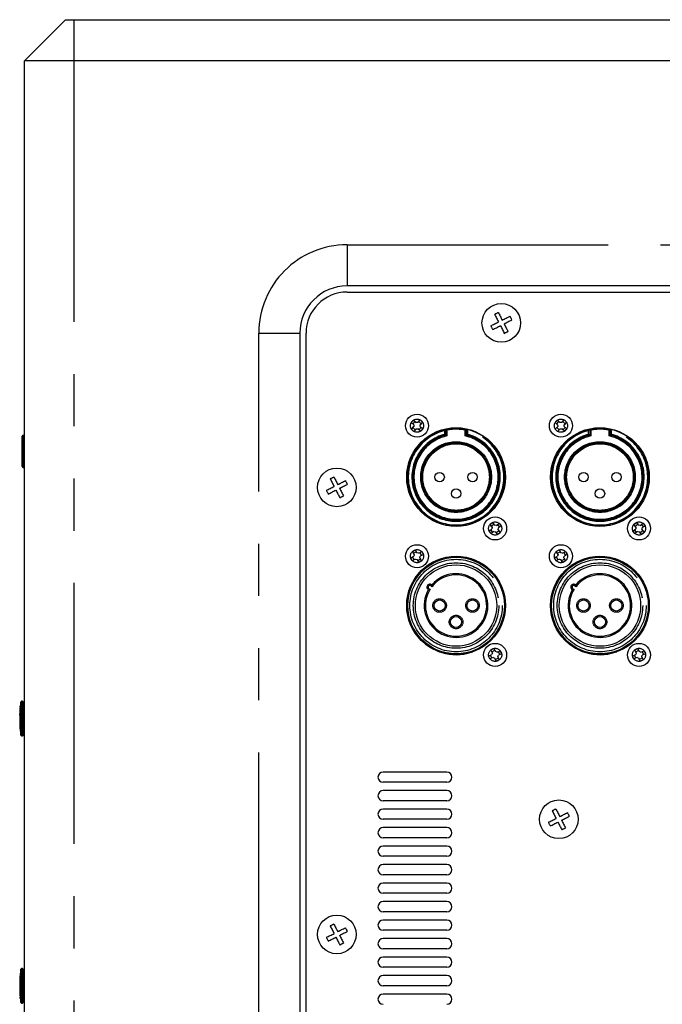
# Model space of a CAD drawing. Extents: x 50 to 4150, y 50 to 2920.
# Drawn here: x 3336 to 3492, y 820 to 1060 of the extents above; entities that cross this region are included whole.
import ezdxf

# ---------------------------------------------------------------- set-up
doc = ezdxf.new("R2010")
doc.units = 0
doc.header["$LTSCALE"] = 10
doc.linetypes.add('SLD-PHANTOM', pattern=[12.7, 6.35, -1.27, 1.27, -1.27, 1.27, -1.27])
doc.linetypes.add('SLD-SOLID', pattern=[0])
doc.layers.get('0').update_dxf_attribs({"linetype": 'CONTINUOUS'})
doc.layers.add('CAM', color=1, linetype='SLD-SOLID')

msp = doc.modelspace()

# ---------------------------------------------------------------- linework, layer by layer
at = {"color": 8, "linetype": 'SLD-PHANTOM'}
for p, q in [((3348.94, 1059.89), (3348.94, 1049.89)), ((3348.94, 1049.89), (3348.94, 604.89)), ((3415.44, 1005.14), (3598.44, 1005.14)), ((3415.44, 1005.14), (3415.44, 995.14)), ((3393.94, 691.14), (3393.94, 983.64)), ((3393.94, 983.64), (3403.94, 983.64)), ((3336.59, 958.79), (3336.59, 950.99)), ((3439.19, 959.04), (3439.19, 959.94)), ((3439.69, 960.05), (3439.69, 958.64)), ((3444.19, 958.64), (3444.19, 960.05)), ((3444.69, 959.94), (3444.69, 959.04)), ((3474.19, 959.04), (3474.19, 959.94)), ((3474.69, 960.05), (3474.69, 958.64)), ((3479.19, 958.64), (3479.19, 960.05)), ((3479.69, 959.94), (3479.69, 959.04)), ((3445.44, 928.82), (3445.44, 928.87)), ((3480.44, 928.82), (3480.44, 928.87)), ((3431.69, 923.65), (3431.74, 923.62)), ((3466.69, 923.65), (3466.74, 923.62)), ((3452.13, 911.17), (3452.18, 911.14)), ((3487.13, 911.17), (3487.18, 911.14)), ((3445.67, 905.99), (3445.66, 906.04)), ((3480.67, 905.99), (3480.66, 906.04)), ((3336.06, 893.71), (3336.06, 893.92)), ((3336.06, 885.86), (3336.06, 893.71)), ((3336.26, 894.09), (3336.26, 893.87)), ((3336.26, 893.87), (3336.26, 885.69)), ((3336.4, 893.87), (3336.4, 894.09)), ((3336.4, 885.69), (3336.4, 893.87)), ((3336.54, 894.03), (3336.54, 893.81)), ((3336.54, 893.81), (3336.54, 885.75)), ((3336.06, 826.27), (3336.06, 828.92)), ((3336.26, 829.09), (3336.26, 826.32)), ((3336.4, 826.32), (3336.4, 829.09)), ((3336.54, 829.03), (3336.54, 826.3)), ((3336.26, 826.32), (3336.26, 820.69)), ((3336.4, 820.69), (3336.4, 826.32)), ((3336.54, 826.3), (3336.54, 820.75)), ((3336.06, 820.86), (3336.06, 826.27))]:
    msp.add_line(p, q, dxfattribs=at)
at = {"color": 8, "linetype": 'SLD-PHANTOM', "flags": 128}
for points in [[(3431.89, 923.95), (3431.84, 923.82), (3431.74, 923.62)], [(3466.89, 923.95), (3466.84, 923.82), (3466.74, 923.62)], [(3451.98, 910.83), (3452.03, 910.96), (3452.13, 911.17)], [(3486.98, 910.83), (3487.03, 910.96), (3487.13, 911.17)], [(3445.66, 906.04), (3445.88, 906.09), (3446.01, 906.11)], [(3480.66, 906.04), (3480.88, 906.09), (3481.01, 906.11)]]:
    msp.add_lwpolyline(points, dxfattribs=at)
at = {"color": 8, "linetype": 'SLD-PHANTOM'}
for centre, radius in [((3432.44, 961.14), 1.6), ((3467.44, 961.14), 1.6), ((3441.94, 948.64), 8.6), ((3441.94, 948.64), 8.1), ((3476.94, 948.64), 8.6), ((3476.94, 948.64), 8.1), ((3451.44, 936.14), 1.6), ((3486.44, 936.14), 1.6), ((3432.44, 929.39), 1.6), ((3467.44, 929.39), 1.6), ((3441.94, 917.39), 11.25), ((3441.94, 917.39), 10.4), ((3476.94, 917.39), 11.25), ((3476.94, 917.39), 10.4), ((3437.94, 917.39), 1.65), ((3445.94, 917.39), 1.65), ((3472.94, 917.39), 1.65), ((3480.94, 917.39), 1.65), ((3441.94, 913.39), 1.65), ((3476.94, 913.39), 1.65), ((3451.44, 905.39), 1.6), ((3486.44, 905.39), 1.6)]:
    msp.add_circle(centre, radius, dxfattribs=at)
for centre, radius, start, end in [((3415.44, 983.64), 21.5, 90, 180), ((3441.94, 948.64), 11.63, 103.6835, 76.3165), ((3441.94, 948.64), 10.75, 104.8218, 75.1782), ((3441.94, 948.64), 10.25, 102.6804, 77.3196), ((3441.94, 948.64), 11.63, 78.8401, 101.1599), ((3476.94, 948.64), 11.63, 103.6835, 76.3165), ((3476.94, 948.64), 10.75, 104.8218, 75.1782), ((3476.94, 948.64), 10.25, 102.6804, 77.3196), ((3476.94, 948.64), 11.63, 78.8401, 101.1599), ((3441.94, 917.39), 11.95, 328.5935, 72.9691), ((3476.94, 917.39), 11.95, 328.5935, 72.9691), ((3441.94, 917.39), 7.45, 147.5293, 142.4707), ((3476.94, 917.39), 7.45, 147.5293, 142.4707), ((3441.94, 917.39), 11.95, 148.5935, 288.1414), ((3435.59, 921.84), 0.45, 11.9375, 278.0625), ((3476.94, 917.39), 11.95, 148.5935, 288.1414), ((3470.59, 921.84), 0.45, 11.9375, 278.0625)]:
    msp.add_arc(centre, radius, start, end, dxfattribs=at)
at = {"layer": 'CAM', "color": 1, "linetype": 'SLD-SOLID'}
for p, q in [((3346.94, 1059.89), (3336.94, 1049.89)), ((3346.94, 1059.89), (3348.94, 1059.89)), ((3348.94, 1059.89), (3824.94, 1059.89)), ((3348.94, 1049.89), (3336.94, 1049.89)), ((3336.94, 604.89), (3336.94, 1049.89)), ((3824.94, 1049.89), (3348.94, 1049.89)), ((3598.44, 995.14), (3415.44, 995.14)), ((3415.44, 993.64), (3598.44, 993.64)), ((3403.94, 983.64), (3403.94, 691.14)), ((3405.44, 691.14), (3405.44, 983.64)), ((3431.04, 961.92), (3431.58, 962.5)), ((3431.65, 961.34), (3431.04, 961.92)), ((3431.08, 960.29), (3431.66, 960.9)), ((3431.41, 961.57), (3431.95, 962.15)), ((3432, 960.12), (3431.43, 960.66)), ((3431.58, 962.5), (3432.2, 961.91)), ((3431.65, 961.34), (3431.66, 960.9)), ((3432.63, 961.93), (3432.2, 961.91)), ((3432.63, 961.93), (3433.22, 962.54)), ((3432.87, 962.17), (3433.44, 961.62)), ((3433.46, 960.71), (3432.92, 960.14)), ((3433.79, 961.99), (3433.21, 961.38)), ((3433.22, 960.94), (3433.21, 961.38)), ((3433.22, 962.54), (3433.79, 961.99)), ((3433.22, 960.94), (3433.83, 960.36)), ((3466.04, 961.92), (3466.58, 962.5)), ((3466.65, 961.34), (3466.04, 961.92)), ((3466.08, 960.29), (3466.66, 960.9)), ((3466.41, 961.57), (3466.95, 962.15)), ((3467, 960.12), (3466.43, 960.66)), ((3466.58, 962.5), (3467.2, 961.91)), ((3466.65, 961.34), (3466.66, 960.9)), ((3467.63, 961.93), (3467.2, 961.91)), ((3467.63, 961.93), (3468.22, 962.54)), ((3467.87, 962.17), (3468.44, 961.62)), ((3468.46, 960.71), (3467.92, 960.14)), ((3468.79, 961.99), (3468.21, 961.38)), ((3468.22, 960.94), (3468.21, 961.38)), ((3468.22, 962.54), (3468.79, 961.99)), ((3468.22, 960.94), (3468.83, 960.36)), ((3336.39, 951.19), (3336.39, 958.59)), ((3336.89, 958.79), (3336.59, 958.79)), ((3336.94, 958.74), (3336.89, 958.79)), ((3336.89, 954.89), (3336.89, 958.79)), ((3431.65, 959.75), (3431.08, 960.29)), ((3432.24, 960.36), (3431.65, 959.75)), ((3432.24, 960.36), (3432.67, 960.37)), ((3433.29, 959.79), (3432.67, 960.37)), ((3433.83, 960.36), (3433.29, 959.79)), ((3439.44, 960.25), (3439.44, 958.84)), ((3444.44, 958.84), (3444.44, 960.25)), ((3466.65, 959.75), (3466.08, 960.29)), ((3467.24, 960.36), (3466.65, 959.75)), ((3467.24, 960.36), (3467.67, 960.37)), ((3468.29, 959.79), (3467.67, 960.37)), ((3468.83, 960.36), (3468.29, 959.79)), ((3474.44, 960.25), (3474.44, 958.84)), ((3479.44, 958.84), (3479.44, 960.25)), ((3336.89, 950.99), (3336.89, 954.89)), ((3336.59, 950.99), (3336.89, 950.99)), ((3336.89, 950.99), (3336.94, 951.04)), ((3450.18, 937.14), (3450.81, 937.61)), ((3450.69, 936.46), (3450.18, 937.14)), ((3450.49, 936.73), (3451.12, 937.21)), ((3450.69, 936.46), (3450.64, 936.03)), ((3450.81, 937.61), (3451.32, 936.94)), ((3451.76, 936.88), (3451.32, 936.94)), ((3451.76, 936.88), (3452.43, 937.4)), ((3452.02, 937.09), (3452.5, 936.46)), ((3452.91, 936.77), (3452.24, 936.26)), ((3452.43, 937.4), (3452.91, 936.77)), ((3485.18, 937.14), (3485.81, 937.61)), ((3485.69, 936.46), (3485.18, 937.14)), ((3485.49, 936.73), (3486.12, 937.21)), ((3485.69, 936.46), (3485.64, 936.03)), ((3485.81, 937.61), (3486.32, 936.94)), ((3486.76, 936.88), (3486.32, 936.94)), ((3486.76, 936.88), (3487.43, 937.4)), ((3487.02, 937.09), (3487.5, 936.46)), ((3487.91, 936.77), (3487.24, 936.26)), ((3487.43, 937.4), (3487.91, 936.77)), ((3449.96, 935.52), (3450.64, 936.03)), ((3450.44, 934.89), (3449.96, 935.52)), ((3450.85, 935.2), (3450.37, 935.83)), ((3451.11, 935.4), (3450.44, 934.89)), ((3451.11, 935.4), (3451.55, 935.34)), ((3452.06, 934.67), (3451.55, 935.34)), ((3452.38, 935.55), (3451.75, 935.08)), ((3452.69, 935.15), (3452.06, 934.67)), ((3452.18, 935.82), (3452.24, 936.26)), ((3452.18, 935.82), (3452.69, 935.15)), ((3484.96, 935.52), (3485.64, 936.03)), ((3485.44, 934.89), (3484.96, 935.52)), ((3485.85, 935.2), (3485.37, 935.83)), ((3486.11, 935.4), (3485.44, 934.89)), ((3486.11, 935.4), (3486.55, 935.34)), ((3487.06, 934.67), (3486.55, 935.34)), ((3487.38, 935.55), (3486.75, 935.08)), ((3487.69, 935.15), (3487.06, 934.67)), ((3487.18, 935.82), (3487.24, 936.26)), ((3487.18, 935.82), (3487.69, 935.15)), ((3430.9, 928.96), (3431.63, 929.38)), ((3431.32, 930.54), (3432, 930.93)), ((3431.74, 929.81), (3431.32, 930.54)), ((3431.57, 930.1), (3432.26, 930.49)), ((3431.74, 929.81), (3431.63, 929.38)), ((3432, 930.93), (3432.42, 930.2)), ((3432.85, 930.09), (3432.42, 930.2)), ((3432.85, 930.09), (3433.58, 930.51)), ((3433.13, 928.98), (3433.24, 929.4)), ((3433.14, 930.26), (3433.53, 929.57)), ((3433.98, 929.83), (3433.24, 929.4)), ((3433.58, 930.51), (3433.98, 929.83)), ((3465.9, 928.96), (3466.63, 929.38)), ((3466.32, 930.54), (3467, 930.93)), ((3466.74, 929.81), (3466.32, 930.54)), ((3466.57, 930.1), (3467.26, 930.49)), ((3466.74, 929.81), (3466.63, 929.38)), ((3467, 930.93), (3467.42, 930.2)), ((3467.85, 930.09), (3467.42, 930.2)), ((3467.85, 930.09), (3468.58, 930.51)), ((3468.13, 928.98), (3468.24, 929.4)), ((3468.14, 930.26), (3468.53, 929.57)), ((3468.98, 929.83), (3468.24, 929.4)), ((3468.58, 930.51), (3468.98, 929.83)), ((3431.29, 928.28), (3430.9, 928.96)), ((3432.02, 928.7), (3431.29, 928.28)), ((3431.73, 928.53), (3431.34, 929.21)), ((3432.02, 928.7), (3432.45, 928.58)), ((3432.87, 927.85), (3432.45, 928.58)), ((3433.3, 928.69), (3432.61, 928.29)), ((3433.55, 928.25), (3432.87, 927.85)), ((3433.13, 928.98), (3433.55, 928.25)), ((3466.29, 928.28), (3465.9, 928.96)), ((3467.02, 928.7), (3466.29, 928.28)), ((3466.73, 928.53), (3466.34, 929.21)), ((3467.02, 928.7), (3467.45, 928.58)), ((3467.87, 927.85), (3467.45, 928.58)), ((3468.3, 928.69), (3467.61, 928.29)), ((3468.55, 928.25), (3467.87, 927.85)), ((3468.13, 928.98), (3468.55, 928.25)), ((3449.86, 905.11), (3450.63, 905.46)), ((3450.65, 904.6), (3450.33, 905.32)), ((3450.43, 906.64), (3451.15, 906.97)), ((3450.78, 905.87), (3450.43, 906.64)), ((3450.78, 905.87), (3450.63, 905.46)), ((3450.64, 906.17), (3451.36, 906.5)), ((3451.15, 906.97), (3451.5, 906.2)), ((3451.91, 906.05), (3451.5, 906.2)), ((3451.91, 906.05), (3452.68, 906.4)), ((3452.09, 904.92), (3452.24, 905.33)), ((3452.22, 906.19), (3452.55, 905.47)), ((3453.01, 905.68), (3452.24, 905.33)), ((3452.68, 906.4), (3453.01, 905.68)), ((3484.86, 905.11), (3485.63, 905.46)), ((3485.65, 904.6), (3485.33, 905.32)), ((3485.43, 906.64), (3486.15, 906.97)), ((3485.78, 905.87), (3485.43, 906.64)), ((3485.78, 905.87), (3485.63, 905.46)), ((3485.64, 906.17), (3486.36, 906.5)), ((3486.15, 906.97), (3486.5, 906.2)), ((3486.91, 906.05), (3486.5, 906.2)), ((3486.91, 906.05), (3487.68, 906.4)), ((3487.09, 904.92), (3487.24, 905.33)), ((3487.22, 906.19), (3487.55, 905.47)), ((3488.01, 905.68), (3487.24, 905.33)), ((3487.68, 906.4), (3488.01, 905.68)), ((3450.19, 904.39), (3449.86, 905.11)), ((3450.96, 904.74), (3450.19, 904.39)), ((3450.96, 904.74), (3451.37, 904.59)), ((3451.72, 903.82), (3451.37, 904.59)), ((3452.23, 904.61), (3451.51, 904.28)), ((3452.44, 904.15), (3451.72, 903.82)), ((3452.09, 904.92), (3452.44, 904.15)), ((3485.19, 904.39), (3484.86, 905.11)), ((3485.96, 904.74), (3485.19, 904.39)), ((3485.96, 904.74), (3486.37, 904.59)), ((3486.72, 903.82), (3486.37, 904.59)), ((3487.23, 904.61), (3486.51, 904.28)), ((3487.44, 904.15), (3486.72, 903.82)), ((3487.09, 904.92), (3487.44, 904.15)), ((3336.4, 894.09), (3336.26, 894.09)), ((3336.94, 893.64), (3336.54, 894.03)), ((3336.26, 885.69), (3336.4, 885.69)), ((3336.54, 885.75), (3336.94, 886.14)), ((3439.69, 876.89), (3424.19, 876.89)), ((3439.69, 874.39), (3424.19, 874.39)), ((3439.69, 872.39), (3424.19, 872.39)), ((3439.69, 869.89), (3424.19, 869.89)), ((3439.69, 867.89), (3424.19, 867.89)), ((3439.69, 865.39), (3424.19, 865.39)), ((3439.69, 863.39), (3424.19, 863.39)), ((3439.69, 860.89), (3424.19, 860.89)), ((3439.69, 858.89), (3424.19, 858.89)), ((3439.69, 856.39), (3424.19, 856.39)), ((3439.69, 854.39), (3424.19, 854.39)), ((3439.69, 851.89), (3424.19, 851.89)), ((3439.69, 849.89), (3424.19, 849.89)), ((3439.69, 847.39), (3424.19, 847.39)), ((3439.69, 845.39), (3424.19, 845.39)), ((3439.69, 842.89), (3424.19, 842.89)), ((3439.69, 840.89), (3424.19, 840.89)), ((3439.69, 838.39), (3424.19, 838.39)), ((3439.69, 836.39), (3424.19, 836.39)), ((3439.69, 833.89), (3424.19, 833.89)), ((3439.69, 831.89), (3424.19, 831.89)), ((3336.4, 829.09), (3336.26, 829.09)), ((3336.94, 828.64), (3336.54, 829.03)), ((3439.69, 829.39), (3424.19, 829.39)), ((3439.69, 827.39), (3424.19, 827.39)), ((3439.69, 824.89), (3424.19, 824.89)), ((3439.69, 822.89), (3424.19, 822.89)), ((3336.26, 820.69), (3336.4, 820.69)), ((3336.54, 820.75), (3336.94, 821.14))]:
    msp.add_line(p, q, dxfattribs=at)
at = {"layer": 'CAM', "color": 1, "linetype": 'SLD-SOLID', "flags": 128}
for points in [[(3451.31, 988.23), (3451.42, 988.29), (3451.53, 988.35), (3451.65, 988.4), (3451.76, 988.46), (3451.87, 988.52), (3451.98, 988.57), (3452.09, 988.63), (3452.2, 988.69)], [(3451.31, 988.23), (3451.43, 988.01), (3451.54, 987.78), (3451.66, 987.55), (3451.78, 987.32), (3451.9, 987.08), (3452.02, 986.84), (3452.14, 986.6), (3452.26, 986.36)], [(3452.2, 988.69), (3452.32, 988.46), (3452.43, 988.24), (3452.55, 988.01), (3452.67, 987.77), (3452.79, 987.54), (3452.91, 987.3), (3453.03, 987.06), (3453.15, 986.82)], [(3453.15, 986.82), (3453.4, 986.94), (3453.64, 987.06), (3453.88, 987.18), (3454.11, 987.3), (3454.35, 987.42), (3454.58, 987.54), (3454.8, 987.65), (3455.03, 987.77)], [(3453.61, 985.92), (3453.85, 986.05), (3454.09, 986.17), (3454.33, 986.29), (3454.56, 986.41), (3454.8, 986.53), (3455.03, 986.65), (3455.26, 986.76), (3455.48, 986.87)], [(3455.03, 987.77), (3455.08, 987.66), (3455.14, 987.54), (3455.2, 987.43), (3455.25, 987.32), (3455.31, 987.21), (3455.37, 987.1), (3455.42, 986.99), (3455.48, 986.87)], [(3450.39, 985.41), (3450.61, 985.52), (3450.84, 985.64), (3451.07, 985.76), (3451.31, 985.88), (3451.54, 986), (3451.78, 986.12), (3452.02, 986.24), (3452.26, 986.36)], [(3450.39, 985.41), (3450.45, 985.3), (3450.5, 985.19), (3450.56, 985.08), (3450.62, 984.97), (3450.67, 984.85), (3450.73, 984.74), (3450.79, 984.63), (3450.84, 984.52)], [(3450.84, 984.52), (3451.07, 984.63), (3451.29, 984.75), (3451.53, 984.87), (3451.76, 984.98), (3452, 985.1), (3452.23, 985.23), (3452.47, 985.35), (3452.72, 985.47)], [(3452.72, 985.47), (3452.84, 985.23), (3452.96, 984.99), (3453.08, 984.75), (3453.2, 984.51), (3453.32, 984.28), (3453.44, 984.05), (3453.55, 983.82), (3453.67, 983.6)], [(3453.61, 985.92), (3453.73, 985.68), (3453.85, 985.44), (3453.97, 985.2), (3454.09, 984.97), (3454.21, 984.73), (3454.33, 984.5), (3454.45, 984.27), (3454.56, 984.05)], [(3453.67, 983.6), (3453.78, 983.65), (3453.89, 983.71), (3454, 983.77), (3454.11, 983.82), (3454.22, 983.88), (3454.34, 983.94), (3454.45, 983.99), (3454.56, 984.05)], [(3411.31, 948.23), (3411.42, 948.29), (3411.53, 948.35), (3411.65, 948.4), (3411.76, 948.46), (3411.87, 948.52), (3411.98, 948.57), (3412.09, 948.63), (3412.2, 948.69)], [(3412.2, 948.69), (3412.32, 948.46), (3412.43, 948.24), (3412.55, 948.01), (3412.67, 947.77), (3412.79, 947.54), (3412.91, 947.3), (3413.03, 947.06), (3413.15, 946.82)], [(3410.39, 945.41), (3410.61, 945.52), (3410.84, 945.64), (3411.07, 945.76), (3411.31, 945.88), (3411.54, 946), (3411.78, 946.12), (3412.02, 946.24), (3412.26, 946.36)], [(3411.31, 948.23), (3411.43, 948.01), (3411.54, 947.78), (3411.66, 947.55), (3411.78, 947.32), (3411.9, 947.08), (3412.02, 946.84), (3412.14, 946.6), (3412.26, 946.36)], [(3413.15, 946.82), (3413.4, 946.94), (3413.64, 947.06), (3413.88, 947.18), (3414.11, 947.3), (3414.35, 947.42), (3414.58, 947.54), (3414.8, 947.65), (3415.03, 947.77)], [(3413.61, 945.92), (3413.85, 946.05), (3414.09, 946.17), (3414.33, 946.29), (3414.56, 946.41), (3414.8, 946.53), (3415.03, 946.65), (3415.26, 946.76), (3415.48, 946.87)], [(3415.03, 947.77), (3415.08, 947.66), (3415.14, 947.54), (3415.2, 947.43), (3415.25, 947.32), (3415.31, 947.21), (3415.37, 947.1), (3415.42, 946.99), (3415.48, 946.87)], [(3410.39, 945.41), (3410.45, 945.3), (3410.5, 945.19), (3410.56, 945.08), (3410.62, 944.97), (3410.67, 944.85), (3410.73, 944.74), (3410.79, 944.63), (3410.84, 944.52)], [(3410.84, 944.52), (3411.07, 944.63), (3411.29, 944.75), (3411.53, 944.87), (3411.76, 944.98), (3412, 945.1), (3412.23, 945.23), (3412.47, 945.35), (3412.72, 945.47)], [(3412.72, 945.47), (3412.84, 945.23), (3412.96, 944.99), (3413.08, 944.75), (3413.2, 944.51), (3413.32, 944.28), (3413.44, 944.05), (3413.55, 943.82), (3413.67, 943.6)], [(3413.61, 945.92), (3413.73, 945.68), (3413.85, 945.44), (3413.97, 945.2), (3414.09, 944.97), (3414.21, 944.73), (3414.33, 944.5), (3414.45, 944.27), (3414.56, 944.05)], [(3413.67, 943.6), (3413.78, 943.65), (3413.89, 943.71), (3414, 943.77), (3414.11, 943.82), (3414.22, 943.88), (3414.34, 943.94), (3414.45, 943.99), (3414.56, 944.05)], [(3335.79, 890.73), (3335.79, 890.73), (3335.79, 890.75), (3335.79, 890.84), (3335.8, 890.96), (3335.8, 891.06)], [(3335.94, 893.01), (3335.88, 892.4), (3335.81, 891.4), (3335.81, 891.4)], [(3335.82, 891.64), (3335.81, 891.41), (3335.81, 891.27)], [(3335.94, 892.65), (3335.94, 892.83), (3335.94, 893.01)], [(3335.8, 889.03), (3335.79, 889.06), (3335.79, 889.03), (3335.79, 889.02)], [(3335.8, 888.77), (3335.8, 888.76), (3335.8, 888.76), (3335.8, 888.76), (3335.8, 888.75), (3335.8, 888.75), (3335.8, 888.75), (3335.8, 888.75), (3335.8, 888.74)], [(3335.8, 888.74), (3335.81, 888.38), (3335.82, 888.24)], [(3335.94, 888.37), (3335.94, 888.89), (3335.94, 889.41)], [(3465.31, 867.48), (3465.42, 867.54), (3465.53, 867.6), (3465.65, 867.65), (3465.76, 867.71), (3465.87, 867.77), (3465.98, 867.82), (3466.09, 867.88), (3466.2, 867.94)], [(3465.31, 867.48), (3465.43, 867.26), (3465.54, 867.03), (3465.66, 866.8), (3465.78, 866.57), (3465.9, 866.33), (3466.02, 866.09), (3466.14, 865.85), (3466.26, 865.61)], [(3466.2, 867.94), (3466.32, 867.71), (3466.43, 867.49), (3466.55, 867.26), (3466.67, 867.02), (3466.79, 866.79), (3466.91, 866.55), (3467.03, 866.31), (3467.15, 866.07)], [(3467.15, 866.07), (3467.4, 866.19), (3467.64, 866.31), (3467.88, 866.43), (3468.11, 866.55), (3468.35, 866.67), (3468.58, 866.79), (3468.8, 866.9), (3469.03, 867.02)], [(3469.03, 867.02), (3469.08, 866.91), (3469.14, 866.79), (3469.2, 866.68), (3469.25, 866.57), (3469.31, 866.46), (3469.37, 866.35), (3469.42, 866.24), (3469.48, 866.12)], [(3464.39, 864.66), (3464.61, 864.77), (3464.84, 864.89), (3465.07, 865.01), (3465.31, 865.13), (3465.54, 865.25), (3465.78, 865.37), (3466.02, 865.49), (3466.26, 865.61)], [(3464.39, 864.66), (3464.45, 864.55), (3464.5, 864.44), (3464.56, 864.33), (3464.62, 864.22), (3464.67, 864.1), (3464.73, 863.99), (3464.79, 863.88), (3464.84, 863.77)], [(3464.84, 863.77), (3465.07, 863.88), (3465.29, 864), (3465.53, 864.12), (3465.76, 864.23), (3466, 864.35), (3466.23, 864.48), (3466.47, 864.6), (3466.72, 864.72)], [(3466.72, 864.72), (3466.84, 864.48), (3466.96, 864.24), (3467.08, 864), (3467.2, 863.76), (3467.32, 863.53), (3467.44, 863.3), (3467.55, 863.07), (3467.67, 862.85)], [(3467.61, 865.17), (3467.85, 865.3), (3468.09, 865.42), (3468.33, 865.54), (3468.56, 865.66), (3468.8, 865.78), (3469.03, 865.9), (3469.26, 866.01), (3469.48, 866.12)], [(3467.61, 865.17), (3467.73, 864.93), (3467.85, 864.69), (3467.97, 864.45), (3468.09, 864.22), (3468.21, 863.98), (3468.33, 863.75), (3468.45, 863.52), (3468.56, 863.3)], [(3467.67, 862.85), (3467.78, 862.9), (3467.89, 862.96), (3468, 863.02), (3468.11, 863.07), (3468.22, 863.13), (3468.34, 863.19), (3468.45, 863.24), (3468.56, 863.3)], [(3411.31, 839.48), (3411.42, 839.54), (3411.53, 839.6), (3411.65, 839.65), (3411.76, 839.71), (3411.87, 839.77), (3411.98, 839.82), (3412.09, 839.88), (3412.2, 839.94)], [(3411.31, 839.48), (3411.43, 839.26), (3411.54, 839.03), (3411.66, 838.8), (3411.78, 838.57), (3411.9, 838.33), (3412.02, 838.09), (3412.14, 837.85), (3412.26, 837.61)], [(3412.2, 839.94), (3412.32, 839.71), (3412.43, 839.49), (3412.55, 839.26), (3412.67, 839.02), (3412.79, 838.79), (3412.91, 838.55), (3413.03, 838.31), (3413.15, 838.07)], [(3413.15, 838.07), (3413.4, 838.19), (3413.64, 838.31), (3413.88, 838.43), (3414.11, 838.55), (3414.35, 838.67), (3414.58, 838.79), (3414.8, 838.9), (3415.03, 839.02)], [(3415.03, 839.02), (3415.08, 838.91), (3415.14, 838.79), (3415.2, 838.68), (3415.25, 838.57), (3415.31, 838.46), (3415.37, 838.35), (3415.42, 838.24), (3415.48, 838.12)], [(3410.39, 836.66), (3410.61, 836.77), (3410.84, 836.89), (3411.07, 837.01), (3411.31, 837.13), (3411.54, 837.25), (3411.78, 837.37), (3412.02, 837.49), (3412.26, 837.61)], [(3410.39, 836.66), (3410.45, 836.55), (3410.5, 836.44), (3410.56, 836.33), (3410.62, 836.22), (3410.67, 836.1), (3410.73, 835.99), (3410.79, 835.88), (3410.84, 835.77)], [(3410.84, 835.77), (3411.07, 835.88), (3411.29, 836), (3411.53, 836.12), (3411.76, 836.23), (3412, 836.35), (3412.23, 836.48), (3412.47, 836.6), (3412.72, 836.72)], [(3412.72, 836.72), (3412.84, 836.48), (3412.96, 836.24), (3413.08, 836), (3413.2, 835.76), (3413.32, 835.53), (3413.44, 835.3), (3413.55, 835.07), (3413.67, 834.85)], [(3413.61, 837.17), (3413.85, 837.3), (3414.09, 837.42), (3414.33, 837.54), (3414.56, 837.66), (3414.8, 837.78), (3415.03, 837.9), (3415.26, 838.01), (3415.48, 838.12)], [(3413.61, 837.17), (3413.73, 836.93), (3413.85, 836.69), (3413.97, 836.45), (3414.09, 836.22), (3414.21, 835.98), (3414.33, 835.75), (3414.45, 835.52), (3414.56, 835.3)], [(3413.67, 834.85), (3413.78, 834.9), (3413.89, 834.96), (3414, 835.02), (3414.11, 835.07), (3414.22, 835.13), (3414.34, 835.19), (3414.45, 835.24), (3414.56, 835.3)], [(3335.82, 826.51), (3335.81, 826.39), (3335.8, 826.02)], [(3335.94, 825.43), (3335.94, 825.95), (3335.94, 826.47)], [(3335.79, 825.74), (3335.8, 825.74), (3335.8, 825.77)], [(3335.8, 823.71), (3335.81, 823.35), (3335.81, 823.32)], [(3335.82, 823.31), (3335.92, 821.97), (3335.94, 821.79)], [(3335.94, 821.79), (3335.94, 821.97), (3335.94, 822.16)]]:
    msp.add_lwpolyline(points, dxfattribs=at)
at = {"layer": 'CAM', "color": 1, "linetype": 'SLD-SOLID'}
for centre, radius in [((3452.94, 986.14), 4.7), ((3432.44, 961.14), 2.8), ((3467.44, 961.14), 2.8), ((3441.94, 948.64), 12), ((3476.94, 948.64), 12), ((3441.94, 948.64), 8.35), ((3476.94, 948.64), 8.35), ((3412.94, 946.14), 4.7), ((3437.94, 948.64), 1.15), ((3445.94, 948.64), 1.15), ((3472.94, 948.64), 1.15), ((3480.94, 948.64), 1.15), ((3441.94, 944.64), 1.15), ((3476.94, 944.64), 1.15), ((3451.44, 936.14), 2.8), ((3486.44, 936.14), 2.8), ((3432.44, 929.39), 2.8), ((3467.44, 929.39), 2.8), ((3441.94, 917.39), 12), ((3476.94, 917.39), 12), ((3441.94, 917.39), 11.75), ((3441.94, 917.39), 9.9), ((3476.94, 917.39), 11.75), ((3476.94, 917.39), 9.9), ((3437.94, 917.39), 1.35), ((3445.94, 917.39), 1.35), ((3472.94, 917.39), 1.35), ((3480.94, 917.39), 1.35), ((3441.94, 913.39), 1.35), ((3476.94, 913.39), 1.35), ((3451.44, 905.39), 2.8), ((3486.44, 905.39), 2.8), ((3466.94, 865.39), 4.7), ((3412.94, 837.39), 4.7)]:
    msp.add_circle(centre, radius, dxfattribs=at)
for centre, radius, start, end in [((3415.44, 983.64), 11.5, 90, 180), ((3415.44, 983.64), 10, 90, 180), ((3441.94, 948.64), 11.88, 77.8468, 102.1532), ((3476.94, 948.64), 11.88, 77.8468, 102.1532), ((3336.59, 958.59), 0.2, 90, 180), ((3441.94, 948.64), 11.88, 102.1532, 77.8468), ((3441.94, 948.64), 10.5, 103.7741, 76.2259), ((3463.25, 941.02), 30.61, 141.0796, 141.8307), ((3414.63, 927.17), 40.23, 51.9263, 52.3772), ((3411.85, 926.14), 43.87, 50.6181, 51.0393), ((3420.9, 935.18), 30.06, 51.3092, 51.9172), ((3465.31, 934.37), 33.25, 128.8935, 129.4491), ((3461.39, 937.19), 27.5, 128.0545, 128.7191), ((3419.45, 940.09), 32.1, 38.1851, 38.9012), ((3469.33, 927.07), 40.36, 127.6252, 128.0746), ((3476.94, 948.64), 11.88, 102.1532, 77.8468), ((3476.94, 948.64), 10.5, 103.7741, 76.2259), ((3498.79, 940.59), 31.3, 141.0888, 141.8232), ((3449.49, 926.99), 40.45, 51.9267, 52.3751), ((3451.34, 931.65), 36.76, 50.5774, 51.08), ((3456, 935.31), 29.9, 51.3076, 51.9188), ((3502.53, 931.65), 36.76, 128.92, 129.4226), ((3497.06, 936.34), 28.58, 128.0671, 128.7065), ((3455.08, 940.59), 31.3, 38.1768, 38.9112), ((3504.28, 927.12), 40.29, 127.624, 128.0742), ((3336.59, 951.19), 0.2, 180, 270), ((3441.94, 917.39), 7.75, 150.5469, 139.4531), ((3476.94, 917.39), 7.75, 150.5469, 139.4531), ((3435.59, 921.84), 0.75, 52.2265, 237.7735), ((3434.45, 922.24), 1.61, 348.874, 6.741), ((3470.59, 921.84), 0.75, 52.2265, 237.7735), ((3469.45, 922.24), 1.61, 348.8485, 6.7648), ((3434.82, 922.76), 1.6, 283.1861, 301.2014), ((3469.82, 922.76), 1.6, 283.1962, 301.1906), ((3360.78, 890.22), 25, 171.4786, 176.8292), ((3336.26, 893.89), 0.2, 90, 171.4786), ((3336.4, 893.89), 0.2, 45, 90), ((3360.78, 890.22), 25, 178.1528, 178.4533), ((3358.51, 889.99), 22.72, 173.2628, 178.1774), ((3342.78, 890.39), 6.99, 177.3973, 182.6027), ((3342.78, 889.39), 6.99, 177.3972, 182.6028), ((3360.78, 889.57), 25, 181.5398, 181.8398), ((3338.59, 890.34), 2.81, 185.4712, 199.3331), ((3338.61, 889.3), 2.82, 185.5076, 199.2965), ((3360.78, 889.57), 25, 183.0455, 188.5214), ((3336.26, 885.89), 0.2, 188.5214, 270), ((3336.4, 885.89), 0.2, 270, 315), ((3424.19, 875.64), 1.25, 90, 270), ((3439.69, 875.64), 1.25, 270, 90), ((3424.19, 871.14), 1.25, 90, 270), ((3439.69, 871.14), 1.25, 270, 90), ((3424.19, 866.64), 1.25, 90, 270), ((3439.69, 866.64), 1.25, 270, 90), ((3424.19, 862.14), 1.25, 90, 270), ((3439.69, 862.14), 1.25, 270, 90), ((3424.19, 857.64), 1.25, 90, 270), ((3439.69, 857.64), 1.25, 270, 90), ((3424.19, 853.14), 1.25, 90, 270), ((3439.69, 853.14), 1.25, 270, 90), ((3424.19, 848.64), 1.25, 90, 270), ((3439.69, 848.64), 1.25, 270, 90), ((3424.19, 844.14), 1.25, 90, 270), ((3439.69, 844.14), 1.25, 270, 90), ((3424.19, 839.64), 1.25, 90, 270), ((3439.69, 839.64), 1.25, 270, 90), ((3424.19, 835.14), 1.25, 90, 270), ((3439.69, 835.14), 1.25, 270, 90), ((3424.19, 830.64), 1.25, 90, 270), ((3439.69, 830.64), 1.25, 270, 90), ((3360.78, 825.22), 25, 171.4786, 177.0405), ((3336.26, 828.89), 0.2, 90, 171.4786), ((3336.4, 828.89), 0.2, 45, 90), ((3338.9, 825.49), 3.11, 161.6697, 174.8387), ((3424.19, 826.14), 1.25, 90, 270), ((3439.69, 826.14), 1.25, 270, 90), ((3343.93, 825.37), 8.14, 177.745, 182.255), ((3343.93, 824.41), 8.14, 177.745, 182.255), ((3338.81, 823.92), 3.02, 177.6287, 183.7668), ((3338.91, 824.45), 3.13, 161.6998, 174.8086), ((3358.22, 824.81), 22.43, 181.8371, 186.7818), ((3360.78, 824.57), 25, 182.87, 188.5214), ((3424.19, 821.64), 1.25, 90, 270), ((3439.69, 821.64), 1.25, 270, 90), ((3336.26, 820.89), 0.2, 188.5214, 270), ((3336.4, 820.89), 0.2, 270, 315)]:
    msp.add_arc(centre, radius, start, end, dxfattribs=at)

doc.saveas('drawing.dxf')
